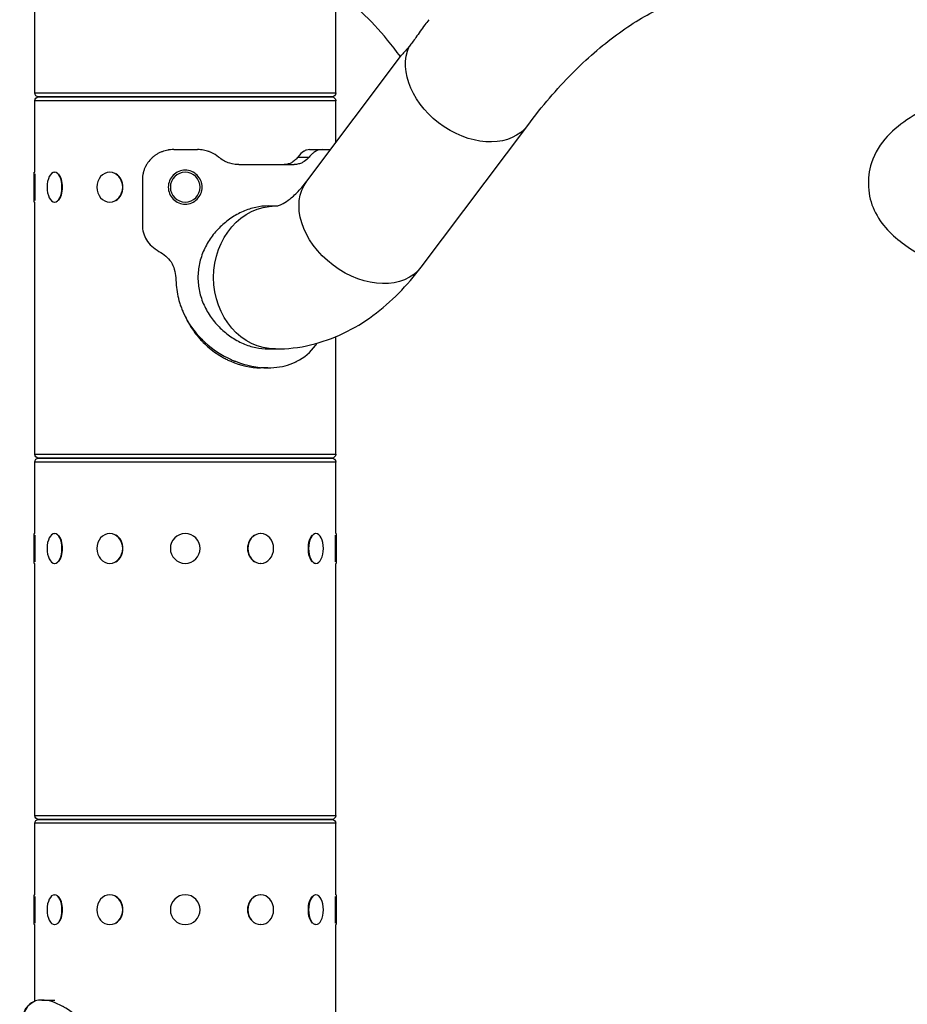
# Model space of a CAD drawing. Extents: x -29 to 25171, y -35653 to 17807.
# Drawn here: x 8333 to 8708, y 4216 to 4632 of the extents above; entities that cross this region are included whole.
import ezdxf

# ---------------------------------------------------------------- set-up
doc = ezdxf.new("R2010")
doc.units = 0
doc.header["$MEASUREMENT"] = 0
doc.layers.add('外形線', color=7, linetype='CONTINUOUS')

msp = doc.modelspace()

# ---------------------------------------------------------------- linework, layer by layer
at = {"layer": '外形線', "extrusion": (0, 1, 0)}
for p, q in [((8339.787, 4600.755), (8339.787, 4707.117)), ((8339.787, 4600.755), (8339.787, 4696.271)), ((8466.787, 4600.755), (8466.787, 4643.077)), ((8454.603, 4563.588), (8494.574, 4616.732)), ((8339.787, 4600.755), (8339.787, 4600.755)), ((8339.787, 4600.755), (8466.787, 4600.755)), ((8341.438, 4599.104), (8341.438, 4599.104)), ((8341.438, 4599.104), (8465.136, 4599.104)), ((8341.438, 4599.104), (8341.438, 4599.104)), ((8465.136, 4599.104), (8341.438, 4599.104)), ((8339.787, 4597.453), (8339.787, 4597.453)), ((8339.787, 4567.29), (8339.787, 4597.453)), ((8466.787, 4597.453), (8339.787, 4597.453)), ((8339.787, 4567.29), (8339.787, 4597.453)), ((8466.787, 4579.788), (8466.787, 4597.453)), ((8502.813, 4527.327), (8547.763, 4587.09)), ((8398.51, 4576.879), (8408.44, 4576.879)), ((8450.777, 4573.704), (8455.527, 4573.704)), ((8455.768, 4576.879), (8461.018, 4576.879)), ((8461.018, 4576.879), (8464.599, 4576.879)), ((8425.913, 4570.529), (8449.182, 4570.529)), ((8339.596, 4554.717), (8339.596, 4567.29)), ((8339.596, 4567.29), (8339.597, 4567.29)), ((8339.597, 4554.717), (8339.597, 4567.29)), ((8339.597, 4567.29), (8339.787, 4567.29)), ((8339.851, 4566.612), (8339.851, 4555.395)), ((8348.13, 4567.29), (8348.295, 4567.29)), ((8371.442, 4567.29), (8371.537, 4567.29)), ((8385.196, 4564.179), (8385.196, 4545.129)), ((8339.596, 4554.717), (8339.597, 4554.717)), ((8339.597, 4554.717), (8339.787, 4554.717)), ((8339.787, 4448.355), (8339.787, 4554.717)), ((8339.787, 4448.355), (8339.787, 4554.717)), ((8348.13, 4554.717), (8348.295, 4554.717)), ((8371.442, 4554.717), (8371.537, 4554.717)), ((8438.199, 4553.066), (8441.374, 4553.066)), ((8466.787, 4448.355), (8466.787, 4497.92)), ((8438.199, 4492.741), (8441.374, 4492.741)), ((8438.197, 4484.804), (8435.022, 4484.804)), ((8339.787, 4448.355), (8339.787, 4448.355)), ((8339.787, 4448.355), (8466.787, 4448.355)), ((8339.787, 4445.053), (8339.787, 4445.053)), ((8339.787, 4414.89), (8339.787, 4445.053)), ((8466.787, 4445.053), (8339.787, 4445.053)), ((8339.787, 4414.89), (8339.787, 4445.053)), ((8341.438, 4446.704), (8341.438, 4446.704)), ((8341.438, 4446.704), (8465.136, 4446.704)), ((8341.438, 4446.704), (8341.438, 4446.704)), ((8465.136, 4446.704), (8341.438, 4446.704)), ((8466.787, 4414.89), (8466.787, 4445.053)), ((8339.596, 4402.317), (8339.596, 4414.89)), ((8339.596, 4414.89), (8339.597, 4414.89)), ((8339.597, 4402.317), (8339.597, 4414.89)), ((8339.597, 4414.89), (8339.787, 4414.89)), ((8339.851, 4414.212), (8339.851, 4402.995)), ((8348.13, 4414.89), (8348.295, 4414.89)), ((8371.442, 4414.89), (8371.537, 4414.89)), ((8435.132, 4414.89), (8435.037, 4414.89)), ((8458.445, 4414.89), (8458.28, 4414.89)), ((8466.724, 4402.995), (8466.724, 4414.212)), ((8466.978, 4414.89), (8466.787, 4414.89)), ((8466.978, 4414.89), (8466.978, 4402.317)), ((8339.596, 4402.317), (8339.597, 4402.317)), ((8339.597, 4402.317), (8339.787, 4402.317)), ((8339.787, 4295.955), (8339.787, 4402.317)), ((8339.787, 4295.955), (8339.787, 4402.317)), ((8348.13, 4402.317), (8348.295, 4402.317)), ((8371.442, 4402.317), (8371.537, 4402.317)), ((8435.132, 4402.317), (8435.037, 4402.317)), ((8458.445, 4402.317), (8458.28, 4402.317)), ((8466.787, 4295.955), (8466.787, 4402.317)), ((8466.978, 4402.317), (8466.787, 4402.317)), ((8339.787, 4295.955), (8339.787, 4295.955)), ((8339.787, 4295.955), (8466.787, 4295.955)), ((8339.787, 4292.653), (8339.787, 4292.653)), ((8339.787, 4262.49), (8339.787, 4292.653)), ((8466.787, 4292.653), (8339.787, 4292.653)), ((8339.787, 4262.49), (8339.787, 4292.653)), ((8341.438, 4294.304), (8341.438, 4294.304)), ((8341.438, 4294.304), (8465.136, 4294.304)), ((8341.438, 4294.304), (8341.438, 4294.304)), ((8465.136, 4294.304), (8341.438, 4294.304)), ((8466.787, 4262.49), (8466.787, 4292.653)), ((8339.596, 4249.917), (8339.596, 4262.49)), ((8339.596, 4262.49), (8339.597, 4262.49)), ((8339.597, 4249.917), (8339.597, 4262.49)), ((8339.597, 4262.49), (8339.787, 4262.49)), ((8339.851, 4261.812), (8339.851, 4250.595)), ((8348.13, 4262.49), (8348.295, 4262.49)), ((8371.442, 4262.49), (8371.537, 4262.49)), ((8435.132, 4262.49), (8435.037, 4262.49)), ((8458.445, 4262.49), (8458.28, 4262.49)), ((8466.724, 4250.595), (8466.724, 4261.812)), ((8466.978, 4262.49), (8466.787, 4262.49)), ((8466.978, 4262.49), (8466.978, 4249.917)), ((8339.596, 4249.917), (8339.597, 4249.917)), ((8339.597, 4249.917), (8339.787, 4249.917)), ((8339.787, 4217.603), (8339.787, 4249.917)), ((8339.787, 4217.603), (8339.787, 4249.917)), ((8348.13, 4249.917), (8348.295, 4249.917)), ((8371.442, 4249.917), (8371.537, 4249.917)), ((8435.132, 4249.917), (8435.037, 4249.917)), ((8458.445, 4249.917), (8458.28, 4249.917)), ((8466.787, 4143.555), (8466.787, 4249.917)), ((8466.978, 4249.917), (8466.787, 4249.917)), ((8342.797, 4218.099), (8348.296, 4218.099))]:
    msp.add_line(p, q, dxfattribs=at)
at = {"layer": '外形線', "extrusion": (1e-16, 0, -1)}
for centre in [(-8403.287, 4561.004), (-8403.287, 4408.604), (-8403.287, 4256.204)]:
    msp.add_circle(centre, 6.286, dxfattribs=at)
for centre, start, end in [((-8341.438, 4600.755), 270, 0), ((-8341.438, 4600.755), 270, 0), ((-8341.438, 4597.453), 0, 90), ((-8341.438, 4597.453), 0, 90), ((-8465.136, 4600.755), 180, 270), ((-8465.136, 4597.453), 90, 180), ((-8341.438, 4448.355), 270, 0), ((-8341.438, 4448.355), 270, 0), ((-8341.438, 4445.053), 0, 90), ((-8341.438, 4445.053), 0, 90), ((-8465.136, 4448.355), 180, 270), ((-8465.136, 4445.053), 90, 180), ((-8341.438, 4295.955), 270, 0), ((-8341.438, 4295.955), 270, 0), ((-8465.136, 4295.955), 180, 270), ((-8341.438, 4292.653), 0, 90), ((-8341.438, 4292.653), 0, 90), ((-8465.136, 4292.653), 90, 180)]:
    msp.add_arc(centre, 1.651, start, end, dxfattribs=at)
for centre, major_axis, ratio, start_param, end_param in [((8523.657, 4605.22), (-24.105, 18.13), 0.7212051, 3.1415927, 6.1249229), ((8348.13, 4561.004), (0, 6.286), 0.5, -1.5707963, 4.712389), ((8371.442, 4561.004), (0, 6.286), 0.8660254, -1.5707963, 4.712389), ((8478.708, 4545.458), (-24.105, 18.13), 0.7212051, 3.1415927, 6.2831853), ((8441.374, 4522.904), (0, 30.163), 0.8660254, 3.1415927, 6.2831853), ((8348.13, 4408.604), (0, 6.286), 0.5, -1.5707963, 4.712389), ((8371.442, 4408.604), (0, 6.286), 0.8660254, -1.5707963, 4.712389), ((8435.132, 4408.604), (0, 6.286), 0.8660254, -1.5707963, 4.712389), ((8458.445, 4408.604), (0, 6.286), 0.5, -1.5707963, 4.712389), ((8348.13, 4256.204), (0, 6.286), 0.5, -1.5707963, 4.712389), ((8371.442, 4256.204), (0, 6.286), 0.8660254, -1.5707963, 4.712389), ((8435.132, 4256.204), (0, 6.286), 0.8660254, -1.5707963, 4.712389), ((8458.445, 4256.204), (0, 6.286), 0.5, -1.5707963, 4.712389)]:
    msp.add_ellipse(centre, major_axis=major_axis, ratio=ratio, start_param=start_param, end_param=end_param, dxfattribs=at)
at = {"layer": '外形線'}
for centre, major_axis, ratio, start_param, end_param in [((8348.35, 4561.004), (0, 6.287), 0.5, 3.6101706, 5.8146074), ((8371.569, 4561.004), (0, 6.287), 0.8660254, 3.6101706, 5.8146074), ((8348.35, 4408.604), (0, 6.286), 0.5, 3.6101706, 5.8146074), ((8371.569, 4408.604), (0, 6.286), 0.8660254, 3.6101706, 5.8146074), ((8435.005, 4408.604), (0, 6.287), 0.8660254, 0.4685779, 2.6730147), ((8458.225, 4408.604), (0, 6.286), 0.5, 0.4685779, 2.6730147), ((8348.35, 4256.204), (0, 6.287), 0.5, 3.6101706, 5.8146074), ((8371.569, 4256.204), (0, 6.286), 0.8660254, 3.6101706, 5.8146074), ((8435.005, 4256.204), (0, 6.286), 0.8660254, 0.4685779, 2.6730147), ((8458.225, 4256.204), (0, 6.287), 0.5, 0.4685779, 2.6730147)]:
    msp.add_ellipse(centre, major_axis=major_axis, ratio=ratio, start_param=start_param, end_param=end_param, dxfattribs=at)
for points, knots in [([(8494.068, 4616.06), (8490.502, 4620.994), (8486.86, 4625.403), (8479.469, 4633.219), (8475.721, 4636.598), (8468.353, 4642.226), (8464.735, 4644.475), (8457.728, 4647.952), (8454.341, 4649.184), (8447.761, 4650.792), (8444.566, 4651.174), (8441.374, 4651.174)], [5.67801817, 5.67801817, 5.67801817, 5.67801817, 5.79677475, 5.79677475, 5.91837739, 5.91837739, 6.03998003, 6.03998003, 6.16158267, 6.16158267, 6.28318531, 6.28318531, 6.28318531, 6.28318531]), ([(8547.763, 4587.09), (8553.849, 4595.182), (8560.08, 4602.433), (8572.647, 4615.179), (8578.981, 4620.674), (8591.565, 4629.918), (8597.812, 4633.668), (8610.091, 4639.54), (8616.122, 4641.665), (8627.99, 4644.463), (8633.83, 4645.141), (8639.666, 4645.141)], [5.69649217, 5.69649217, 5.69649217, 5.69649217, 5.8138308, 5.8138308, 5.93116942, 5.93116942, 6.04850805, 6.04850805, 6.16584668, 6.16584668, 6.28318531, 6.28318531, 6.28318531, 6.28318531]), ([(8506.03, 4631.657), (8505.427, 4630.912), (8504.855, 4630.166), (8503.038, 4627.713), (8501.792, 4625.877), (8499.563, 4622.691), (8498.671, 4621.481), (8497.849, 4620.454), (8497.821, 4620.419), (8497.792, 4620.384)], [2.5240736, 2.5240736, 2.5240736, 2.5240736, 2.8430738, 2.8430738, 3.5918261, 3.5918261, 4.2467561, 4.2467561, 4.2703519, 4.2703519, 4.2703519, 4.2703519]), ([(8497.792, 4620.384), (8497.014, 4619.418), (8496.303, 4618.641), (8495.222, 4617.486), (8494.832, 4617.073), (8494.574, 4616.73)], [4.2502835, 4.2502835, 4.2502835, 4.2502835, 4.9166409, 4.9166409, 5.4426546, 5.4426546, 5.4426546, 5.4426546]), ([(8735.325, 4602.347), (8724.939, 4598.774), (8716.285, 4594.959), (8702.139, 4585.685), (8695.836, 4580.188), (8690.634, 4564.917), (8691.206, 4557.154), (8696.952, 4544.889), (8701.598, 4540.491), (8717.721, 4528.854), (8732.309, 4523.358), (8751.364, 4518.162)], [5.8157106, 5.8157106, 5.8157106, 5.8157106, 6.0242352, 6.0242352, 6.2240944, 6.2240944, 6.3643603, 6.3643603, 6.5193032, 6.5193032, 6.8502189, 6.8502189, 6.8502189, 6.8502189]), ([(8398.51, 4576.879), (8397.939, 4576.855), (8397.459, 4576.827), (8397.07, 4576.795), (8396.875, 4576.778), (8396.702, 4576.761), (8396.553, 4576.743), (8396.534, 4576.741), (8396.516, 4576.738), (8396.498, 4576.736), (8396.489, 4576.735), (8396.48, 4576.734), (8396.471, 4576.732), (8396.462, 4576.731), (8396.448, 4576.729), (8396.435, 4576.728), (8396.383, 4576.721), (8396.332, 4576.713), (8396.281, 4576.706), (8396.178, 4576.69), (8396.075, 4576.674), (8395.973, 4576.656), (8395.153, 4576.513), (8394.338, 4576.286), (8393.53, 4575.976), (8393.125, 4575.821), (8392.714, 4575.642), (8392.329, 4575.453), (8391.944, 4575.263), (8391.571, 4575.057), (8391.21, 4574.834), (8390.85, 4574.612), (8390.502, 4574.372), (8390.166, 4574.116), (8389.998, 4573.988), (8389.833, 4573.856), (8389.672, 4573.72), (8389.591, 4573.652), (8389.511, 4573.583), (8389.431, 4573.512), (8389.392, 4573.477), (8389.352, 4573.442), (8389.313, 4573.406), (8389.274, 4573.371), (8389.235, 4573.335), (8389.196, 4573.298), (8388.56, 4572.708), (8387.998, 4572.068), (8387.507, 4571.38), (8387.262, 4571.037), (8387.035, 4570.68), (8386.825, 4570.312), (8386.773, 4570.22), (8386.722, 4570.127), (8386.672, 4570.034), (8386.622, 4569.94), (8386.573, 4569.846), (8386.523, 4569.748), (8386.423, 4569.55), (8386.329, 4569.351), (8386.241, 4569.153), (8386.065, 4568.755), (8385.912, 4568.356), (8385.782, 4567.954), (8385.717, 4567.754), (8385.658, 4567.553), (8385.605, 4567.351), (8385.591, 4567.301), (8385.578, 4567.25), (8385.566, 4567.2), (8385.559, 4567.175), (8385.553, 4567.15), (8385.547, 4567.124), (8385.544, 4567.112), (8385.54, 4567.097), (8385.538, 4567.088), (8385.536, 4567.079), (8385.534, 4567.069), (8385.531, 4567.06), (8385.514, 4566.986), (8385.497, 4566.907), (8385.481, 4566.826), (8385.35, 4566.172), (8385.255, 4565.29), (8385.196, 4564.179)], [0, 0, 0, 0, 0.0625, 0.0625, 0.0625, 0.09375, 0.09375, 0.09375, 0.0976562, 0.0976562, 0.0976562, 0.0996094, 0.0996094, 0.0996094, 0.1015625, 0.1015625, 0.1015625, 0.109375, 0.109375, 0.109375, 0.125, 0.125, 0.125, 0.25, 0.25, 0.25, 0.3125, 0.3125, 0.3125, 0.375, 0.375, 0.375, 0.4375, 0.4375, 0.4375, 0.46875, 0.46875, 0.46875, 0.484375, 0.484375, 0.484375, 0.4921875, 0.4921875, 0.4921875, 0.5, 0.5, 0.5, 0.625, 0.625, 0.625, 0.6875, 0.6875, 0.6875, 0.703125, 0.703125, 0.703125, 0.71875, 0.71875, 0.71875, 0.75, 0.75, 0.75, 0.8125, 0.8125, 0.8125, 0.84375, 0.84375, 0.84375, 0.8515625, 0.8515625, 0.8515625, 0.8554687, 0.8554687, 0.8554687, 0.8574219, 0.8574219, 0.8574219, 0.859375, 0.859375, 0.859375, 0.875, 0.875, 0.875, 1, 1, 1, 1]), ([(8417.291, 4573.704), (8416.373, 4574.474), (8415.369, 4575.11), (8413.749, 4575.856), (8413.334, 4576.007), (8412.482, 4576.313), (8411.76, 4576.485), (8410.193, 4576.754), (8409.309, 4576.837), (8408.44, 4576.879)], [-0.65133241, -0.65133241, -0.65133241, -0.65133241, -0.53636271, -0.53636271, -0.48044037, -0.48044037, -0.26171869, -0.26171869, 0, 0, 0, 0]), ([(8425.913, 4570.529), (8423.657, 4570.538), (8422.044, 4571.095), (8420.703, 4571.58), (8420.046, 4571.904), (8418.69, 4572.69), (8417.972, 4573.185), (8417.291, 4573.704)], [-0.70120071, -0.70120071, -0.70120071, -0.70120071, -0.48015095, -0.48015095, -0.26002431, -0.26002431, 0, 0, 0, 0]), ([(8450.777, 4573.704), (8450.4, 4573.19), (8449.995, 4572.736), (8449.342, 4572.145), (8449.117, 4571.962), (8448.768, 4571.711), (8448.65, 4571.632), (8448.47, 4571.517), (8448.409, 4571.48), (8448.317, 4571.426), (8448.287, 4571.408), (8448.241, 4571.381), (8448.225, 4571.373), (8448.194, 4571.355), (8448.176, 4571.345), (8447.354, 4570.89), (8446.316, 4570.62), (8445.009, 4570.529)], [0, 0, 0, 0, 0.25, 0.25, 0.375, 0.375, 0.4375, 0.4375, 0.46875, 0.46875, 0.484375, 0.484375, 0.4921875, 0.4921875, 0.5, 0.5, 1, 1, 1, 1]), ([(8455.527, 4573.704), (8454.905, 4572.933), (8454.214, 4572.297), (8453.072, 4571.551), (8452.776, 4571.4), (8452.167, 4571.094), (8451.645, 4570.922), (8450.497, 4570.653), (8449.839, 4570.57), (8449.182, 4570.529)], [-0.65133241, -0.65133241, -0.65133241, -0.65133241, -0.53636271, -0.53636271, -0.48044037, -0.48044037, -0.26171869, -0.26171869, 0, 0, 0, 0]), ([(8455.768, 4576.879), (8455.349, 4576.875), (8454.927, 4576.806), (8454.289, 4576.604), (8454.076, 4576.52), (8453.755, 4576.369), (8453.649, 4576.315), (8453.488, 4576.227), (8453.434, 4576.197), (8453.354, 4576.15), (8453.314, 4576.127), (8453.274, 4576.102), (8453.247, 4576.086), (8453.231, 4576.076), (8452.501, 4575.622), (8451.691, 4574.834), (8450.777, 4573.704)], [0, 0, 0, 0, 0.25, 0.25, 0.375, 0.375, 0.4375, 0.4375, 0.46875, 0.46875, 0.484375, 0.4921875, 0.4921875, 0.5, 0.5, 1, 1, 1, 1]), ([(8461.018, 4576.879), (8459.676, 4576.869), (8458.644, 4576.312), (8457.787, 4575.827), (8457.361, 4575.503), (8456.468, 4574.717), (8455.988, 4574.222), (8455.527, 4573.704)], [-0.70120071, -0.70120071, -0.70120071, -0.70120071, -0.48015095, -0.48015095, -0.26002431, -0.26002431, 0, 0, 0, 0]), ([(8410.418, 4561.004), (8410.418, 4561.901), (8410.239, 4562.858), (8409.509, 4564.618), (8408.96, 4565.421), (8407.692, 4566.689), (8406.889, 4567.238), (8405.129, 4567.968), (8404.172, 4568.147), (8402.377, 4568.147), (8401.42, 4567.968), (8399.66, 4567.238), (8398.857, 4566.689), (8397.589, 4565.421), (8397.039, 4564.618), (8396.31, 4562.858), (8396.131, 4561.901), (8396.131, 4561.004)], [-4.3087634, -4.3087634, -4.3087634, -4.3087634, -4.0394652, -4.0394652, -3.770167, -3.770167, -3.5008698, -3.5008698, -3.2315726, -3.2315726, -2.9622754, -2.9622754, -2.6929781, -2.6929781, -2.4236799, -2.4236799, -2.1543817, -2.1543817, -2.1543817, -2.1543817]), ([(8396.131, 4561.004), (8396.131, 4560.106), (8396.31, 4559.149), (8397.039, 4557.389), (8397.589, 4556.586), (8398.857, 4555.318), (8399.66, 4554.769), (8401.42, 4554.039), (8402.377, 4553.86), (8404.172, 4553.86), (8405.129, 4554.039), (8406.889, 4554.769), (8407.692, 4555.318), (8408.96, 4556.586), (8409.509, 4557.389), (8410.239, 4559.149), (8410.418, 4560.106), (8410.418, 4561.004)], [2.1543817, 2.1543817, 2.1543817, 2.1543817, 2.4236799, 2.4236799, 2.6929781, 2.6929781, 2.9622754, 2.9622754, 3.2315726, 3.2315726, 3.5008698, 3.5008698, 3.770167, 3.770167, 4.0394652, 4.0394652, 4.3087634, 4.3087634, 4.3087634, 4.3087634]), ([(8441.374, 4553.066), (8441.653, 4553.066), (8441.934, 4553.091), (8442.761, 4553.286), (8443.31, 4553.461), (8444.778, 4554.163), (8445.694, 4554.693), (8447.843, 4556.271), (8449.072, 4557.32), (8451.724, 4560.01), (8453.145, 4561.65), (8454.603, 4563.588)], [3.14159265, 3.14159265, 3.14159265, 3.14159265, 3.25893128, 3.25893128, 3.37626991, 3.37626991, 3.49360854, 3.49360854, 3.61094717, 3.61094717, 3.72828579, 3.72828579, 3.72828579, 3.72828579]), ([(8438.199, 4553.066), (8436.536, 4553.066), (8434.783, 4552.88), (8431.224, 4552.104), (8429.419, 4551.515), (8425.894, 4549.968), (8424.172, 4549.008), (8420.934, 4546.802), (8419.42, 4545.556), (8416.7, 4542.906), (8415.397, 4541.408), (8413.065, 4538.139), (8412.035, 4536.369), (8410.361, 4532.663), (8409.714, 4530.723), (8408.861, 4526.805), (8408.654, 4524.826), (8408.654, 4522.904)], [-13.8344735, -13.8344735, -13.8344735, -13.8344735, -13.2584448, -13.2584448, -12.682416, -12.682416, -12.1063873, -12.1063873, -11.5303585, -11.5303585, -10.9535145, -10.9535145, -10.3766704, -10.3766704, -9.7998264, -9.7998264, -9.2229824, -9.2229824, -9.2229824, -9.2229824]), ([(8385.196, 4545.129), (8385.202, 4543.978), (8385.339, 4542.841), (8385.933, 4540.667), (8386.368, 4539.668), (8387.549, 4537.765), (8388.286, 4536.902), (8390.051, 4535.28), (8391.091, 4534.552), (8392.187, 4533.925)], [-1.4048907, -1.4048907, -1.4048907, -1.4048907, -1.0600289, -1.0600289, -0.7277728, -0.7277728, -0.3823477, -0.3823477, 0, 0, 0, 0]), ([(8392.187, 4533.925), (8393.235, 4533.388), (8394.226, 4532.74), (8395.954, 4531.221), (8396.681, 4530.384), (8397.892, 4528.488), (8398.35, 4527.462), (8399.03, 4525.205), (8399.222, 4523.99), (8399.294, 4522.767)], [-1.4007233, -1.4007233, -1.4007233, -1.4007233, -1.0432837, -1.0432837, -0.7071136, -0.7071136, -0.3674335, -0.3674335, 0, 0, 0, 0]), ([(8441.374, 4492.741), (8446.371, 4492.741), (8451.365, 4493.336), (8461.016, 4495.611), (8465.67, 4497.286), (8474.464, 4501.491), (8478.606, 4504.017), (8486.361, 4509.714), (8489.977, 4512.885), (8496.735, 4519.74), (8499.878, 4523.424), (8502.813, 4527.327)], [3.14159265, 3.14159265, 3.14159265, 3.14159265, 3.25893128, 3.25893128, 3.37626991, 3.37626991, 3.49360854, 3.49360854, 3.61094717, 3.61094717, 3.72828579, 3.72828579, 3.72828579, 3.72828579]), ([(8399.294, 4522.767), (8399.357, 4519.993), (8399.65, 4517.415), (8400.172, 4515.032), (8400.237, 4514.735), (8400.306, 4514.44), (8400.379, 4514.148), (8400.415, 4514.002), (8400.452, 4513.857), (8400.49, 4513.713), (8400.528, 4513.568), (8400.571, 4513.41), (8400.614, 4513.256), (8400.785, 4512.639), (8400.973, 4512.027), (8401.177, 4511.419), (8401.382, 4510.812), (8401.602, 4510.209), (8401.839, 4509.612), (8401.958, 4509.313), (8402.08, 4509.015), (8402.207, 4508.718), (8402.333, 4508.422), (8402.465, 4508.125), (8402.599, 4507.833), (8404.478, 4503.736), (8407.032, 4500.076), (8410.237, 4496.855), (8410.466, 4496.624), (8410.698, 4496.397), (8410.934, 4496.171), (8411.052, 4496.058), (8411.17, 4495.946), (8411.29, 4495.834), (8411.349, 4495.778), (8411.409, 4495.723), (8411.469, 4495.667), (8411.529, 4495.611), (8411.591, 4495.555), (8411.65, 4495.501), (8414.961, 4492.474), (8418.669, 4490.064), (8422.685, 4488.269), (8422.972, 4488.141), (8423.26, 4488.016), (8423.55, 4487.894), (8423.695, 4487.833), (8423.84, 4487.773), (8423.986, 4487.713), (8424.059, 4487.684), (8424.132, 4487.654), (8424.205, 4487.625), (8424.278, 4487.596), (8424.352, 4487.566), (8424.424, 4487.537), (8429.04, 4485.715), (8433.681, 4484.803), (8438.199, 4484.804), (8441.588, 4484.804), (8444.719, 4485.316), (8447.58, 4486.341), (8448.057, 4486.512), (8448.526, 4486.697), (8448.988, 4486.897), (8449.219, 4486.996), (8449.448, 4487.099), (8449.675, 4487.206), (8449.789, 4487.26), (8449.902, 4487.314), (8450.014, 4487.369), (8450.071, 4487.397), (8450.127, 4487.424), (8450.183, 4487.452), (8450.239, 4487.481), (8450.294, 4487.508), (8450.351, 4487.537), (8453.531, 4489.158), (8456.126, 4491.393), (8458.257, 4494.242), (8458.409, 4494.445), (8458.559, 4494.652), (8458.706, 4494.861), (8458.78, 4494.966), (8458.853, 4495.072), (8458.925, 4495.178), (8458.926, 4495.179), (8458.926, 4495.18), (8458.927, 4495.18)], [0, 0, 0, 0, 0.0625, 0.0625, 0.0625, 0.0703125, 0.0703125, 0.0703125, 0.07421875, 0.07421875, 0.07421875, 0.078125, 0.078125, 0.078125, 0.09375, 0.09375, 0.09375, 0.109375, 0.109375, 0.109375, 0.1171875, 0.1171875, 0.1171875, 0.125, 0.125, 0.125, 0.234375, 0.234375, 0.234375, 0.2421875, 0.2421875, 0.2421875, 0.24609375, 0.24609375, 0.24609375, 0.24804688, 0.24804688, 0.24804688, 0.25, 0.25, 0.25, 0.359375, 0.359375, 0.359375, 0.3671875, 0.3671875, 0.3671875, 0.37109375, 0.37109375, 0.37109375, 0.37304688, 0.37304688, 0.37304688, 0.375, 0.375, 0.375, 0.5, 0.5, 0.5, 0.59375, 0.59375, 0.59375, 0.609375, 0.609375, 0.609375, 0.6171875, 0.6171875, 0.6171875, 0.62109375, 0.62109375, 0.62109375, 0.62304687, 0.62304687, 0.62304687, 0.625, 0.625, 0.625, 0.734375, 0.734375, 0.734375, 0.7421875, 0.7421875, 0.7421875, 0.74609375, 0.74609375, 0.74609375, 0.74611659, 0.74611659, 0.74611659, 0.74611659]), ([(8408.654, 4522.904), (8408.654, 4520.981), (8408.861, 4519.002), (8409.714, 4515.084), (8410.361, 4513.144), (8412.035, 4509.438), (8413.065, 4507.668), (8415.397, 4504.399), (8416.7, 4502.901), (8419.42, 4500.251), (8420.934, 4499.005), (8424.172, 4496.799), (8425.894, 4495.839), (8429.419, 4494.292), (8431.224, 4493.703), (8434.783, 4492.927), (8436.536, 4492.741), (8438.199, 4492.741)], [9.2229824, 9.2229824, 9.2229824, 9.2229824, 9.7998264, 9.7998264, 10.3766704, 10.3766704, 10.9535145, 10.9535145, 11.5303585, 11.5303585, 12.1063873, 12.1063873, 12.682416, 12.682416, 13.2584448, 13.2584448, 13.8344735, 13.8344735, 13.8344735, 13.8344735]), ([(8403.285, 4506.411), (8404.126, 4504.597), (8405.093, 4502.872), (8406.872, 4500.21), (8407.607, 4499.218), (8408.784, 4497.784), (8409.188, 4497.315), (8409.812, 4496.624), (8410.023, 4496.397), (8410.345, 4496.058), (8410.452, 4495.946), (8410.669, 4495.722), (8410.781, 4495.609), (8412.609, 4493.771), (8414.445, 4492.243), (8417.357, 4490.252), (8418.353, 4489.639), (8419.883, 4488.794), (8420.399, 4488.525), (8421.181, 4488.141), (8421.443, 4488.016), (8421.971, 4487.772), (8422.239, 4487.651), (8426.697, 4485.715), (8430.915, 4484.804), (8435.022, 4484.804)], [0.13780666, 0.13780666, 0.13780666, 0.13780666, 0.1875, 0.1875, 0.21875, 0.21875, 0.234375, 0.234375, 0.2421875, 0.2421875, 0.24609375, 0.24609375, 0.25, 0.25, 0.3125, 0.3125, 0.34375, 0.34375, 0.359375, 0.359375, 0.3671875, 0.3671875, 0.375, 0.375, 0.49998378, 0.49998378, 0.49998378, 0.49998378]), ([(8371.867, 4180.135), (8371.809, 4182.909), (8371.547, 4185.487), (8371.083, 4187.87), (8371.025, 4188.167), (8370.964, 4188.462), (8370.9, 4188.754), (8370.868, 4188.9), (8370.835, 4189.045), (8370.801, 4189.189), (8370.768, 4189.334), (8370.73, 4189.492), (8370.692, 4189.646), (8370.54, 4190.263), (8370.374, 4190.876), (8370.194, 4191.483), (8370.014, 4192.09), (8369.82, 4192.693), (8369.613, 4193.291), (8369.509, 4193.589), (8369.402, 4193.887), (8369.291, 4194.184), (8369.18, 4194.48), (8369.066, 4194.777), (8368.949, 4195.069), (8367.313, 4199.166), (8365.121, 4202.826), (8362.506, 4206.047), (8362.319, 4206.278), (8362.13, 4206.505), (8361.94, 4206.731), (8361.844, 4206.844), (8361.748, 4206.956), (8361.652, 4207.068), (8361.603, 4207.124), (8361.555, 4207.179), (8361.506, 4207.235), (8361.458, 4207.291), (8361.408, 4207.347), (8361.361, 4207.401), (8358.693, 4210.428), (8355.825, 4212.838), (8352.928, 4214.633), (8352.721, 4214.761), (8352.514, 4214.886), (8352.307, 4215.008), (8352.203, 4215.069), (8352.099, 4215.129), (8351.996, 4215.189), (8351.944, 4215.218), (8351.892, 4215.248), (8351.841, 4215.277), (8351.789, 4215.307), (8351.736, 4215.336), (8351.685, 4215.365), (8348.421, 4217.187), (8345.404, 4218.099), (8342.796, 4218.099), (8340.839, 4218.098), (8339.221, 4217.586), (8337.917, 4216.561), (8337.7, 4216.39), (8337.491, 4216.205), (8337.291, 4216.005), (8337.191, 4215.906), (8337.093, 4215.803), (8336.998, 4215.696), (8336.95, 4215.642), (8336.902, 4215.588), (8336.855, 4215.533), (8336.832, 4215.505), (8336.809, 4215.478), (8336.786, 4215.45), (8336.762, 4215.422), (8336.74, 4215.394), (8336.716, 4215.365), (8335.413, 4213.744), (8334.616, 4211.509), (8334.131, 4208.66), (8334.096, 4208.457), (8334.063, 4208.25), (8334.031, 4208.041), (8334.016, 4207.936), (8334, 4207.83), (8333.985, 4207.724), (8333.978, 4207.67), (8333.97, 4207.617), (8333.963, 4207.563), (8333.956, 4207.51), (8333.949, 4207.457), (8333.941, 4207.402), (8333.592, 4204.759), (8333.477, 4201.785), (8333.446, 4198.48), (8333.441, 4197.929), (8333.438, 4197.371), (8333.437, 4196.798), (8333.437, 4196.767), (8333.437, 4196.735), (8333.437, 4196.704)], [0, 0, 0, 0, 0.0625, 0.0625, 0.0625, 0.0703125, 0.0703125, 0.0703125, 0.07421875, 0.07421875, 0.07421875, 0.078125, 0.078125, 0.078125, 0.09375, 0.09375, 0.09375, 0.109375, 0.109375, 0.109375, 0.1171875, 0.1171875, 0.1171875, 0.125, 0.125, 0.125, 0.234375, 0.234375, 0.234375, 0.2421875, 0.2421875, 0.2421875, 0.24609375, 0.24609375, 0.24609375, 0.24804688, 0.24804688, 0.24804688, 0.25, 0.25, 0.25, 0.359375, 0.359375, 0.359375, 0.3671875, 0.3671875, 0.3671875, 0.37109375, 0.37109375, 0.37109375, 0.37304688, 0.37304688, 0.37304688, 0.375, 0.375, 0.375, 0.5, 0.5, 0.5, 0.59375, 0.59375, 0.59375, 0.609375, 0.609375, 0.609375, 0.6171875, 0.6171875, 0.6171875, 0.62109375, 0.62109375, 0.62109375, 0.62304687, 0.62304687, 0.62304687, 0.625, 0.625, 0.625, 0.734375, 0.734375, 0.734375, 0.7421875, 0.7421875, 0.7421875, 0.74609375, 0.74609375, 0.74609375, 0.74804687, 0.74804687, 0.74804687, 0.75, 0.75, 0.75, 0.84375, 0.84375, 0.84375, 0.859375, 0.859375, 0.859375, 0.86023297, 0.86023297, 0.86023297, 0.86023297]), ([(8333.437, 4196.704), (8333.438, 4200.146), (8333.507, 4203.261), (8333.785, 4206.047), (8333.808, 4206.278), (8333.832, 4206.505), (8333.858, 4206.731), (8333.871, 4206.844), (8333.884, 4206.956), (8333.898, 4207.068), (8333.905, 4207.124), (8333.912, 4207.179), (8333.919, 4207.235), (8333.926, 4207.291), (8333.934, 4207.347), (8333.941, 4207.401), (8334.341, 4210.428), (8335.026, 4212.838), (8336.188, 4214.633), (8336.271, 4214.761), (8336.356, 4214.886), (8336.444, 4215.008), (8336.488, 4215.069), (8336.533, 4215.129), (8336.578, 4215.189), (8336.601, 4215.218), (8336.624, 4215.248), (8336.646, 4215.277), (8336.669, 4215.307), (8336.693, 4215.336), (8336.716, 4215.365), (8337.558, 4216.412), (8338.578, 4217.158), (8339.787, 4217.603)], [0.13975816, 0.13975816, 0.13975816, 0.13975816, 0.234375, 0.234375, 0.234375, 0.2421875, 0.2421875, 0.2421875, 0.24609375, 0.24609375, 0.24609375, 0.24804688, 0.24804688, 0.24804688, 0.25, 0.25, 0.25, 0.359375, 0.359375, 0.359375, 0.3671875, 0.3671875, 0.3671875, 0.37109375, 0.37109375, 0.37109375, 0.37304688, 0.37304688, 0.37304688, 0.375, 0.375, 0.375, 0.44679547, 0.44679547, 0.44679547, 0.44679547])]:
    msp.add_open_spline(points, degree=3, knots=knots, dxfattribs=at)

doc.saveas('drawing.dxf')
